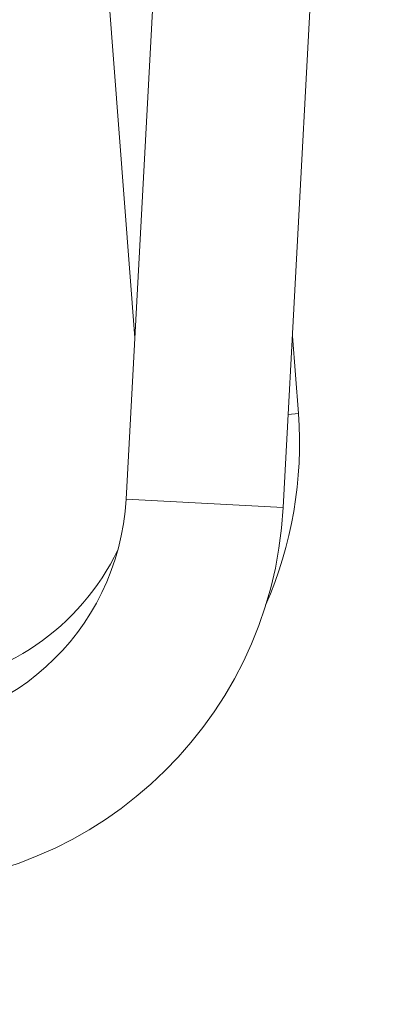
# Model space of a CAD drawing. Units: inches. Extents: x 1330 to 11327, y -2107 to 2724.
# Drawn here: x 10979 to 11042, y -1159 to -991 of the extents above; entities that cross this region are included whole.
import ezdxf

# ---------------------------------------------------------------- set-up
doc = ezdxf.new("R2010")
doc.units = ezdxf.units.IN
doc.header["$MEASUREMENT"] = 0
doc.styles.get("Standard").update_dxf_attribs({"font": 'arial.ttf'})
doc.dimstyles.new('ISO-25', dxfattribs={"dimtxt": 2.5, "dimasz": 2.5, "dimexe": 1.25, "dimexo": 0.625, "dimtad": 1, "dimtxsty": 'Standard', "dimcen": 2.5, "dimadec": 0, "dimazin": 0, "dimtfac": 1, "dimtmove": 0, "dimatfit": 3, "dimfxl": 1, "dimarcsym": 0})

# ---------------------------------------------------------------- blocks, each defined once
blk = doc.blocks.new('*D7')
at = {"color": 0, "lineweight": -2, "transparency": 16777216}
for p, q in [((9784.18, 2343.53), (9784.18, 2464.78)), ((11327.19, 2343.53), (11327.19, 2464.78)), ((9864.18, 2463.53), (11247.19, 2463.53))]:
    blk.add_line(p, q, dxfattribs=at)
at = {"color": 0, "transparency": 16777216}
for points in [[(9864.18, 2476.86), (9864.18, 2450.2), (9784.18, 2463.53)], [(11247.19, 2476.86), (11247.19, 2450.2), (11327.19, 2463.53)]]:
    blk.add_solid(points, dxfattribs=at)
at = {"layer": 'Defpoints', "color": 0, "transparency": 16777216}
for p in [(11327.19, 2463.53), (11327.19, -1800.76), (9784.18, -1805.23)]:
    blk.add_point(p, dxfattribs=at)
at = {"color": 0, "transparency": 16777216, "insert": (10555.68, 2605.43), "char_height": 180, "attachment_point": 5}
blk.add_mtext('155', dxfattribs=at)

msp = doc.modelspace()

# ---------------------------------------------------------------- linework, layer by layer
at = {"color": 0, "linetype": 'Continuous', "lineweight": 0, "extrusion": (0, 1, -2.22045e-16)}
for p, q in [((10983.986, -854.56), (10998.462, -1044.994)), ((10998.462, -1044.994), (10983.986, -854.56)), ((11008.063, -866.809), (10996.98, -1072.51)), ((10996.98, -1072.51), (11008.063, -866.809)), ((11023.841, -1073.958), (11034.924, -868.256)), ((11026.423, -1057.928), (11025.417, -1044.697)), ((11026.423, -1057.928), (11024.698, -1058.059)), ((11023.841, -1073.958), (10996.98, -1072.51))]:
    msp.add_line(p, q, dxfattribs=at)
at = {"color": 0, "linetype": 'Continuous', "lineweight": 0, "extrusion": (0, -2.22045e-16, -1)}
for centre, radius, start, end in [((-10958.17, -1063.117), 68.45, 175.65278, 203.72683), ((-10955.49, -1070.275), 41.55, 183.08394, 273.08394), ((-10955.49, -1070.275), 68.45, 183.08394, 273.08394), ((-10958.17, -1063.117), 41.55, 205.80373, 265.65278)]:
    msp.add_arc(centre, radius, start, end, dxfattribs=at)
at = {"color": 0, "linetype": 'Continuous', "lineweight": 0}
for centre, start, end in [((10955.49, -1070.275), 266.91606, 356.91606), ((10958.17, -1063.117), 274.34722, 334.19627)]:
    msp.add_arc(centre, 41.55, start, end, dxfattribs=at)

# ---------------------------------------------------------------- dimensions: what is measured, and where the dimension line sits
dim = msp.add_linear_dim(base=(11327.19, 2463.53), p1=(9784.177, -1805.226), p2=(11327.19, -1800.762), text='155', dimstyle='ISO-25', override={"dimtxt": 180, "dimasz": 80, "dimgap": 50, "dimtad": 2, "dimfxl": 120, "dimfxlon": 1})
dim.commit()
dim.dimension.update_dxf_attribs({"geometry": '*D7', "text_midpoint": (10555.683, 2605.433)})

doc.saveas('drawing.dxf')
